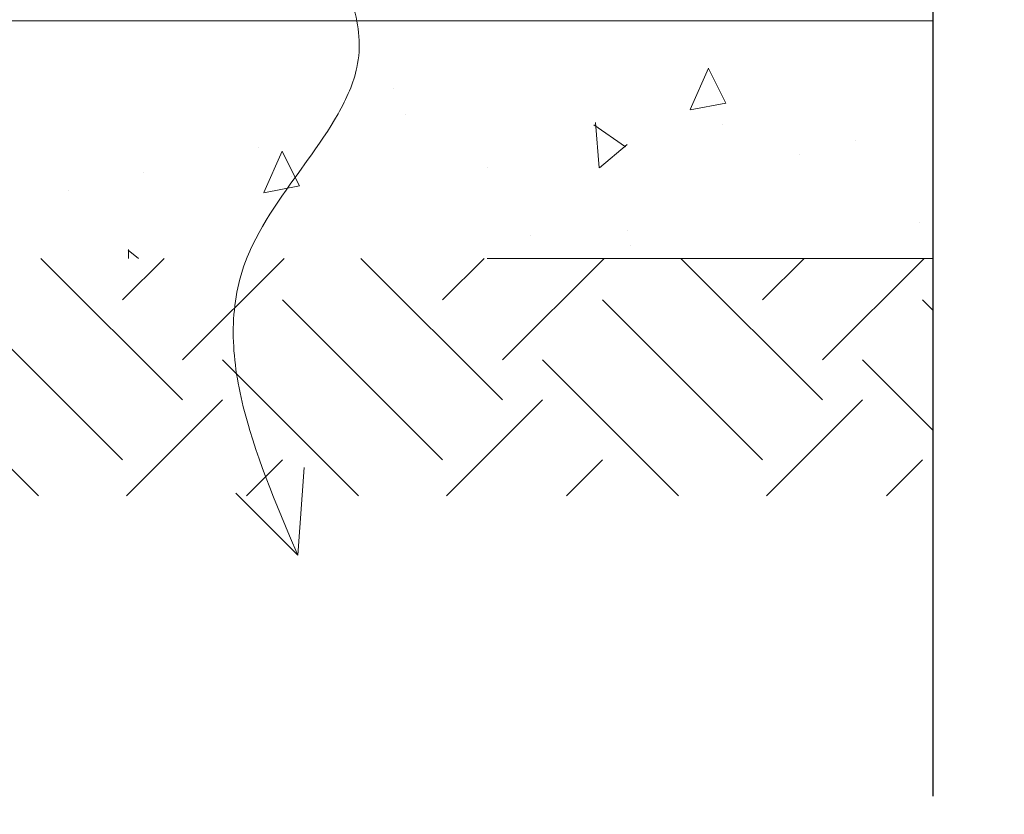
# Model space of a CAD drawing. Units: millimetres. Extents: x 0 to 21000, y 0 to 14850.
# Drawn here: x 6684 to 7098, y 3621 to 3956 of the extents above; entities that cross this region are included whole.
import ezdxf

# ---------------------------------------------------------------- set-up
doc = ezdxf.new("R2010")
doc.units = ezdxf.units.MM
doc.header["$LTSCALE"] = 333.33333
doc.linetypes.add('STRICHPUNKT2', pattern=[12.7, 6.35, -3.175, 0, -3.175])
doc.linetypes.add('VERDECKT2', pattern=[4.762499999999999, 3.175, -1.5875])
for name, color, linetype, lineweight in [('AS_kóty', 132, 'Continuous', 13), ('FRW-Kontur', 7, 'Continuous', 15), ('FRW-Schraff', 7, 'Continuous', 15), ('FRW-Vlies', 8, 'Continuous', 15)]:
    doc.layers.add(name, color=color, linetype=linetype, lineweight=lineweight)
doc.layers.add('FRW-Sym', color=1, linetype='STRICHPUNKT2')
doc.styles.add('AS_Romans', font='simplex.shx', dxfattribs={"width": 0.8})
doc.dimstyles.new('AS_kóty_M25', dxfattribs={"dimscale": 25, "dimtxt": 2.5, "dimasz": 2.5, "dimexe": 2, "dimexo": 2.5, "dimgap": 0.75, "dimtad": 1, "dimtxsty": 'AS_Romans', "dimcen": 2.5, "dimdle": 2, "dimclrd": 256, "dimclre": 256, "dimclrt": 256, "dimadec": 0, "dimazin": 0, "dimtfac": 1, "dimtdec": 0, "dimtmove": 0, "dimatfit": 2, "dimfxl": 0, "dimarcsym": 0})

# ---------------------------------------------------------------- blocks, each defined once
blk = doc.blocks.new('*D91')
at = {"layer": 'AS_kóty', "lineweight": -2}
for p, q in [((3848.480508626282, 3902.815801116059), (3848.480508626282, 3458.957391380482)), ((10348.48051458791, 3902.815795177969), (10348.48051458791, 3458.957391380482)), ((3910.980508626282, 3508.957391380482), (10285.98051458791, 3508.957391380482))]:
    blk.add_line(p, q, dxfattribs=at)
at = {"layer": 'AS_kóty'}
for points in [[(3910.980508626282, 3519.374058047148), (3910.980508626282, 3498.540724713815), (3848.480508626282, 3508.957391380482)], [(10285.98051458791, 3498.540724713815), (10285.98051458791, 3519.374058047148), (10348.48051458791, 3508.957391380482)]]:
    blk.add_solid(points, dxfattribs=at)
at = {"layer": 'Defpoints', "color": 0}
for p in [(3848.480508626282, 3965.315801116059), (10348.48051458791, 3965.315795177969), (10348.48051458791, 3508.957391380482)]:
    blk.add_point(p, dxfattribs=at)
at = {"layer": 'AS_kóty', "insert": (8414.897772663171, 3564.909772332862), "char_height": 62.5, "attachment_point": 5, "style": 'AS_Romans'}
blk.add_mtext('Délka = XX x 0,80 m = XX,XX m', dxfattribs=at)
blk = doc.blocks.new('Pfeil-Symbol_Versickerung')
at = {"color": 0}
for p, q in [((-4.440892098500626e-16, 0), (0.0026869787095678, 0.03679444990948788)), ((0, 0), (-0.02608688749858334, 0.02608688749858334))]:
    blk.add_line(p, q, dxfattribs=at)
at = {"color": 0, "linetype": 'VERDECKT2'}
blk.add_spline([(-0.03597509950575573, 0.3107362874509096), (0.02491126130186894, 0.2052780170441331), (-0.0212509684287836, 0.1253226897599764), (0, 0)], degree=3, dxfattribs=at)
blk = doc.blocks.new('*U52')
at = {"layer": 'FRW-Kontur', "color": 5}
blk.add_blockref('Pfeil-Symbol_Versickerung', (0.0074051327035346, -0.1553681437254548), dxfattribs=at)
blk = doc.blocks.new('*U53')
at = {"layer": 'FRW-Kontur', "color": 0, "linetype": 'ByBlock', "lineweight": -2}
blk.add_blockref('*U52', (2.8, 0), dxfattribs=at)
blk = doc.blocks.new('Filtervlies_ST_gerade 80')
at = {"color": 0}
blk.add_lwpolyline([(0, 0), (0.8000001296714458, 0)], dxfattribs=at)

msp = doc.modelspace()

# ---------------------------------------------------------------- hatches: boundary and pattern name
at = {"layer": 'FRW-Schraff'}
h = msp.add_hatch(dxfattribs=at)
h.set_pattern_fill('AR-CONC', color=8, angle=45, style=0)
h.set_pattern_definition([(94.99999999999984, (-275586.8768797638, -189164.010870776), (140.0946503457718, 117.5533794048302), [19.04999999999999, -209.55]), (40.00000000000001, (-275586.8768797638, -189164.010870776), (-160.0184531424416, 110.1767285788194), [15.24, -167.64058417]), (145.4514447, (-275575.202362605, -189154.2147877312), (-19.9237976296598, 227.7301021368535), [16.1900088, -178.0902446]), (91.18419999999976, (-275622.797904248, -189128.0898462916), (221.4102432304705, 161.9534128742705), [28.57499999999999, -314.3249999999999]), (141.63555761, (-275604.3470841638, -189114.5937234232), (-7.086617476218581, 342.8267636152945), [24.28502314, -267.13560816]), (36.18415117000001, (-275622.797904248, -189128.0898462916), (-7.086617458072153, 342.8267636162032), [22.85996707, -251.45973192]), (66, (-275595.8571358848, -189119.1095901706), (179.5199793093499, 34.89514907439817), [19.04999999999993, -209.5499999999995]), (11.00000000000003, (-275595.8571358848, -189119.1095901706), (-86.53992652234554, 173.9411931937545), [15.24, -167.64]), (116.451445, (-275580.8971375769, -189116.2016611213), (92.98005187572974, 208.8363427013335), [16.1900088, -178.0899376]), (82.50000000000001, (-275586.8768797638, -189164.010870776), (-57.6054690678104, 61.97341367358698), [0, -165.6079999999995, 0, -170.1799999999994, 0, -168.2749999999995]), (52.5, (-275586.8768797638, -189164.010870776), (-23.58972731942485, 118.0870002746923), [0, -97.02799999999999, 0, -161.798, 0, -64.135]), (12.5, (-275626.9288220637, -189204.0628130759), (99.92786303251577, 91.82619558271357), [0, -63.50000000000001, 0, -198.12, 0, -262.89]), (2.499999999999997, (-275644.8893343059, -189222.0233253181), (86.76390441821675, 122.7223928811142), [0, -82.55, 0, -131.572, 0, -186.69])])
h.paths.add_polyline_path([(3763.480503746465, 3955.315801978952), (3705.745476745749, 3855.315801837362), (7068.480514587704, 3855.315801837362), (7068.480514587704, 3955.315801270655)])
h = msp.add_hatch(dxfattribs=at)
h.set_pattern_fill('EARTH', color=256, scale=15, angle=45, style=0)
h.set_pattern_definition([(45, (-242449.6725968763, -155003.3485783763), (0, 134.7038418160373), [95.24999999999999, -95.24999999999999]), (45, (-242474.9295672169, -154978.0916080359), (0, 134.7038418160373), [95.24999999999999, -95.24999999999999]), (45, (-242500.1865375573, -154952.8346376953), (0, 134.7038418160373), [95.24999999999999, -95.24999999999999]), (135, (-242500.1865375573, -154935.9966574684), (-134.7038418160373, 0), [95.24999999999999, -95.24999999999999]), (135, (-242474.9295672169, -154910.7396871279), (-134.7038418160373, 0), [95.24999999999999, -95.24999999999999]), (135, (-242449.6725968763, -154885.4827167874), (-134.7038418160373, 0), [95.24999999999999, -95.24999999999999])])
h.paths.add_polyline_path([(3605.745476745728, 3855.315801837362), (7068.480514587704, 3855.315801837362), (7068.480514587704, 3755.315801837365), (3605.745476745728, 3755.315801837365)])

# ---------------------------------------------------------------- linework, layer by layer
at = {"layer": 'FRW-Schraff', "color": 8, "linetype": 'VERDECKT2'}
msp.add_lwpolyline([(3763.480503746465, 3955.315801978952), (3705.745476745749, 3855.315801837362), (7068.480514587704, 3855.315801837362), (7068.480514587704, 3955.315801270655)], close=True, dxfattribs=at)
at = {"layer": 'FRW-Sym'}
msp.add_line((7068.480514587704, 3628.875342391933), (7068.480514587704, 6803.315736724226), dxfattribs=at)

# ---------------------------------------------------------------- block references
at = {"layer": 'AS_kóty', "xscale": 1000, "yscale": 1000, "zscale": 1000}
msp.add_blockref('*U53', (3993.61547868462, 3885.814545865953), dxfattribs=at)
at = {"layer": 'FRW-Vlies', "xscale": 1000, "yscale": 1000, "zscale": 1000}
msp.add_blockref('Filtervlies_ST_gerade 80', (6248.480790866171, 3955.315801270655), dxfattribs=at)

# ---------------------------------------------------------------- dimensions: what is measured, and where the dimension line sits
at = {"layer": 'AS_kóty'}
dim = msp.add_linear_dim(base=(10348.48051458791, 3508.957391380482), p1=(3848.480508626282, 3965.315801116059), p2=(10348.48051458791, 3965.315795177969), text='Délka = XX x 0,80 m = XX,XX m', dimstyle='AS_kóty_M25', dxfattribs=at)
dim.commit()
dim.dimension.update_dxf_attribs({"geometry": '*D91', "text_midpoint": (8414.897772663171, 3508.957391380482), "dimtype": 160})

doc.saveas('drawing.dxf')
